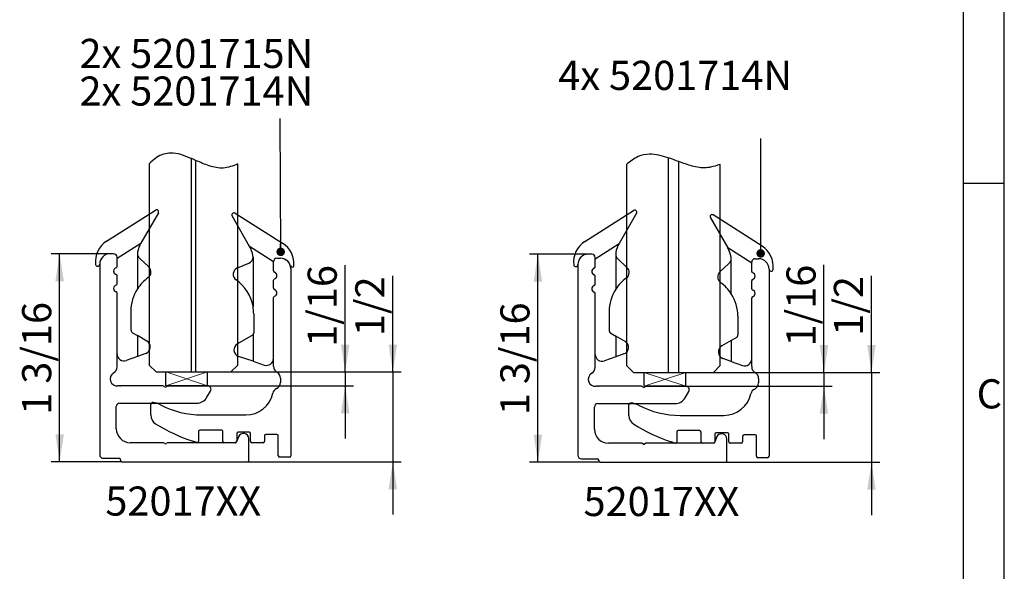
# Paper-space layout 'Blatt2' of a CAD drawing. Units: millimetres. Extents: x 7 to 412, y 7 to 291.
# Drawn here: x 294 to 412, y 151 to 218 of the extents above; entities that cross this region are included whole.
import ezdxf

# ---------------------------------------------------------------- set-up
doc = ezdxf.new("R2010")
doc.units = ezdxf.units.MM
doc.layers.add('FORMAT', color=7, linetype='Continuous')
doc.styles.add('SLDTEXTSTYLE0', font='TXT', dxfattribs={"width": 0.75})
doc.styles.add('SLDTEXTSTYLE1', font='TXT', dxfattribs={"width": 0.7})
doc.dimstyles.new('SLDDIMSTYLE0', dxfattribs={"dimtxt": 3.5, "dimasz": 3.302, "dimexe": 0, "dimexo": 0.0625, "dimgap": 0.875, "dimtad": 1, "dimdec": 6, "dimlfac": 1.2, "dimrnd": 1e-09, "dimzin": 12, "dimdsep": 46, "dimtxsty": 'SLDTEXTSTYLE0', "dimsah": 1, "dimcen": 0.09, "dimadec": 0, "dimazin": 3, "dimtfac": 1, "dimtmove": 0, "dimatfit": 0, "dimfxl": 0, "dimfrac": 2, "dimtolj": 1, "dimtzin": 12, "dimarcsym": 0})
doc.dimstyles.new('SLDDIMSTYLE2', dxfattribs={"dimtxt": 0.18, "dimasz": 1.016, "dimexe": 0, "dimexo": 0.0625, "dimgap": 0, "dimtad": 0, "dimtih": 1, "dimtoh": 1, "dimdec": 0, "dimrnd": 1e-09, "dimzin": 0, "dimdsep": 46, "dimtxsty": 'Standard', "dimblk1": 'DOT', "dimblk2": 'DOT', "dimsah": 1, "dimcen": 0.09, "dimadec": 0, "dimazin": 0, "dimtfac": 1.016, "dimtdec": 0, "dimtofl": 0, "dimtmove": 0, "dimatfit": 3, "dimldrblk": 'DOT', "dimfxl": 0, "dimfrac": 2, "dimtolj": 1, "dimtzin": 0, "dimarcsym": 0})
doc.dimstyles.new('SLDDIMSTYLE4', dxfattribs={"dimtxt": 3.5, "dimasz": 3.302, "dimexe": 0, "dimexo": 0.0625, "dimgap": 0.875, "dimtad": 1, "dimdec": 6, "dimlfac": 1.2, "dimrnd": 1e-09, "dimzin": 12, "dimdsep": 46, "dimtxsty": 'SLDTEXTSTYLE0', "dimsah": 1, "dimcen": 0.09, "dimadec": 0, "dimazin": 3, "dimtfac": 1, "dimtofl": 0, "dimtmove": 0, "dimatfit": 3, "dimfxl": 0, "dimfrac": 2, "dimtolj": 1, "dimtzin": 12, "dimarcsym": 0})
doc.dimstyles.new('SLDDIMSTYLE5', dxfattribs={"dimtxt": 3.5, "dimasz": 3.302, "dimexe": 0, "dimexo": 0.0625, "dimgap": 0.875, "dimtad": 1, "dimdec": 6, "dimlfac": 1.2, "dimrnd": 1e-09, "dimzin": 12, "dimdsep": 46, "dimtxsty": 'SLDTEXTSTYLE0', "dimsah": 1, "dimcen": 0.09, "dimadec": 0, "dimazin": 3, "dimtfac": 1, "dimtdec": 0, "dimtmove": 0, "dimatfit": 0, "dimfxl": 0, "dimfrac": 2, "dimtolj": 1, "dimtzin": 12, "dimarcsym": 0})

# ---------------------------------------------------------------- blocks, each defined once
blk = doc.blocks.new('_D_77')
at = {"layer": 'FORMAT'}
for p, q in [((304.5, 189.5), (297.44, 189.5)), ((298.44, 164.5), (298.44, 189.5)), ((305.92, 164.5), (297.44, 164.5))]:
    blk.add_line(p, q, dxfattribs=at)
for points in [[(298.44, 189.5), (297.93, 186.2), (298.95, 186.2)], [(298.44, 164.5), (298.95, 167.8), (297.93, 167.8)]]:
    blk.add_solid(points, dxfattribs=at)
at = {"layer": 'FORMAT', "insert": (293.93, 170.16), "char_height": 3.5, "attachment_point": 1, "rotation": 90, "style": 'SLDTEXTSTYLE0'}
blk.add_mtext('1 3/16', dxfattribs=at)
blk = doc.blocks.new('_D_80')
at = {"layer": 'FORMAT'}
for p, q in [((338.48, 175.29), (338.48, 186.83)), ((319, 175.29), (339.48, 175.29)), ((338.48, 175.29), (338.48, 164.5)), ((321, 164.5), (339.48, 164.5)), ((338.48, 164.5), (338.48, 158.15))]:
    blk.add_line(p, q, dxfattribs=at)
for points in [[(338.48, 175.29), (338.99, 178.59), (337.97, 178.59)], [(338.48, 164.5), (337.97, 161.2), (338.99, 161.2)]]:
    blk.add_solid(points, dxfattribs=at)
at = {"layer": 'FORMAT', "insert": (333.97, 179.61), "char_height": 3.5, "attachment_point": 1, "rotation": 90, "style": 'SLDTEXTSTYLE0'}
blk.add_mtext('1/2', dxfattribs=at)
blk = doc.blocks.new('_D_81')
at = {"layer": 'FORMAT'}
for p, q in [((332.75, 175.29), (332.75, 188.12)), ((319, 175.29), (333.75, 175.29)), ((332.75, 175.29), (332.75, 173.63)), ((316.22, 173.63), (333.75, 173.63)), ((332.75, 173.63), (332.75, 167.28))]:
    blk.add_line(p, q, dxfattribs=at)
for points in [[(332.75, 175.29), (333.26, 178.59), (332.24, 178.59)], [(332.75, 173.63), (332.24, 170.32), (333.26, 170.32)]]:
    blk.add_solid(points, dxfattribs=at)
at = {"layer": 'FORMAT', "insert": (328.24, 178.32), "char_height": 3.5, "attachment_point": 1, "rotation": 90, "style": 'SLDTEXTSTYLE0'}
blk.add_mtext('1/16', dxfattribs=at)
blk = doc.blocks.new('SW_NOTE_0_60')
at = {"layer": 'FORMAT', "color": 0, "char_height": 3.5, "attachment_point": 1, "style": 'SLDTEXTSTYLE0'}
for s, insert in [('2x 5201715N', (0, 4.51)), ('2x 5201714N', (0, -0.01))]:
    blk.add_mtext(s, dxfattribs=dict(at, insert=insert))
blk = doc.blocks.new('_Dot')
at = {"color": 0, "linetype": 'ByBlock', "lineweight": -2}
blk.add_line((-0.5, 0), (-1, 0), dxfattribs=at)
at = {"color": 0, "linetype": 'ByBlock', "const_width": 0.5}
blk.add_lwpolyline([(-0.25, 0, 1), (0.25, 0, 1)], format="xyb", close=True, dxfattribs=at)
blk = doc.blocks.new('_D_83')
at = {"layer": 'FORMAT'}
for p, q in [((361.97, 189.45), (354.91, 189.45)), ((355.91, 164.45), (355.91, 189.45)), ((363.38, 164.45), (354.91, 164.45))]:
    blk.add_line(p, q, dxfattribs=at)
for points in [[(355.91, 189.45), (355.4, 186.15), (356.42, 186.15)], [(355.91, 164.45), (356.42, 167.75), (355.4, 167.75)]]:
    blk.add_solid(points, dxfattribs=at)
at = {"layer": 'FORMAT', "insert": (351.4, 170.11), "char_height": 3.5, "attachment_point": 1, "rotation": 90, "style": 'SLDTEXTSTYLE0'}
blk.add_mtext('1 3/16', dxfattribs=at)
blk = doc.blocks.new('_D_86')
at = {"layer": 'FORMAT'}
for p, q in [((396, 175.24), (396, 186.86)), ((377, 175.24), (397, 175.24)), ((396, 175.24), (396, 164.45)), ((378.47, 164.45), (397, 164.45)), ((396, 164.45), (396, 158.1))]:
    blk.add_line(p, q, dxfattribs=at)
for points in [[(396, 175.24), (396.5, 178.54), (395.49, 178.54)], [(396, 164.45), (395.49, 161.15), (396.5, 161.15)]]:
    blk.add_solid(points, dxfattribs=at)
at = {"layer": 'FORMAT', "insert": (391.48, 179.65), "char_height": 3.5, "attachment_point": 1, "rotation": 90, "style": 'SLDTEXTSTYLE0'}
blk.add_mtext('1/2', dxfattribs=at)
blk = doc.blocks.new('_D_87')
at = {"layer": 'FORMAT'}
for p, q in [((390.29, 175.24), (390.29, 188.16)), ((377, 175.24), (391.29, 175.24)), ((390.29, 175.24), (390.29, 173.58)), ((373.68, 173.58), (391.29, 173.58)), ((390.29, 173.58), (390.29, 167.23))]:
    blk.add_line(p, q, dxfattribs=at)
for points in [[(390.29, 175.24), (390.8, 178.54), (389.78, 178.54)], [(390.29, 173.58), (389.78, 170.27), (390.8, 170.27)]]:
    blk.add_solid(points, dxfattribs=at)
at = {"layer": 'FORMAT', "insert": (385.78, 178.36), "char_height": 3.5, "attachment_point": 1, "rotation": 90, "style": 'SLDTEXTSTYLE0'}
blk.add_mtext('1/16', dxfattribs=at)

psp = doc.layouts.new('Blatt2')

# ---------------------------------------------------------------- linework, layer by layer
at = {"color": 7, "linetype": 'Continuous', "lineweight": 25}
for p, q in [((309.20063873, 200.29244699), (309.20063873, 176.12578032)), ((314.22563873, 200.964188), (314.22563873, 175.29244699)), ((314.80897206, 175.29244699), (314.80897206, 200.7085243)), ((319.83397206, 176.12578032), (319.83397206, 200.29244699)), ((366.56692768, 200.24190704), (366.56692768, 176.07524037)), ((371.56692768, 201.03846656), (371.56692768, 175.24190704)), ((372.83359435, 175.24190704), (372.83359435, 200.57452118)), ((377.83359435, 176.07524037), (377.83359435, 200.24190704)), ((304.08268689, 191.01562894), (309.94964716, 194.75329485)), ((310.30047841, 194.41744699), (308.20758369, 190.79244699)), ((319.51745635, 194.37880618), (325.23467407, 190.76715129)), ((361.54897585, 190.96508899), (367.41593612, 194.7027549)), ((367.76676737, 194.36690704), (365.67387264, 190.74190704)), ((382.8515116, 190.42342233), (376.98455133, 194.16108824)), ((321.26032585, 190.37578032), (319.16681703, 194.04351671)), ((376.63372008, 193.82524037), (378.7266148, 190.20024037)), ((305.33397206, 188.95911365), (308.20758369, 190.79244699)), ((362.80026102, 188.90857371), (365.67387264, 190.74190704)), ((304.91730539, 189.50078032), (304.50063873, 189.50078032)), ((307.79230539, 189.54244699), (307.79230539, 185.27904331)), ((324.13393747, 188.54244699), (321.26032585, 190.37578032)), ((362.38359435, 189.45024037), (361.96692768, 189.45024037)), ((365.25859435, 189.49190704), (365.25859435, 185.22850337)), ((381.60022643, 188.36690704), (378.7266148, 190.20024037)), ((303.25063873, 188.25078032), (303.25063873, 165.33411365)), ((305.33397206, 187.97646398), (305.33397206, 189.08411365)), ((305.33397206, 188.95911365), (305.33397206, 189.08411365)), ((305.33397206, 187.97646398), (305.33397206, 188.95911365)), ((308.05869812, 188.93169107), (309.15091267, 187.9178314)), ((319.8146632, 187.79737646), (321.16154507, 188.35603466)), ((321.67560414, 189.12578032), (321.67560414, 183.17883844)), ((324.13393747, 187.43479731), (324.13393747, 188.54244699)), ((324.55060414, 188.95911365), (324.96727081, 188.95911365)), ((360.71692768, 188.20024037), (360.71692768, 165.28357371)), ((362.80026102, 187.92592404), (362.80026102, 189.03357371)), ((362.80026102, 188.90857371), (362.80026102, 189.03357371)), ((362.80026102, 187.92592404), (362.80026102, 188.90857371)), ((365.52498707, 188.88115113), (366.61720163, 187.86729146)), ((377.78328582, 187.32562479), (378.87550037, 188.33948446)), ((379.14189309, 184.6868367), (379.14189309, 188.95024037)), ((381.60022643, 187.38425737), (381.60022643, 188.49190704)), ((381.60022643, 188.36690704), (381.60022643, 188.49190704)), ((381.60022643, 187.38425737), (381.60022643, 188.36690704)), ((382.01689309, 188.90857371), (382.43355976, 188.90857371)), ((326.21727081, 187.70911365), (326.21727081, 165.20911365)), ((383.68355976, 187.65857371), (383.68355976, 165.15857371)), ((305.33397206, 185.89313065), (305.33397206, 186.85842999)), ((324.13393747, 185.35146398), (324.13393747, 186.31676332)), ((362.80026102, 185.8425907), (362.80026102, 186.80789005)), ((381.60022643, 185.30092404), (381.60022643, 186.26622338)), ((305.33397206, 175.90248932), (305.33397206, 184.77509666)), ((305.33397206, 177.45911365), (305.33397206, 184.77509666)), ((362.80026102, 175.85194938), (362.80026102, 184.72455671)), ((362.80026102, 177.40857371), (362.80026102, 184.72455671)), ((324.13393747, 175.98582266), (324.13393747, 184.23342999)), ((324.13393747, 176.91744699), (324.13393747, 184.23342999)), ((381.60022643, 175.93528271), (381.60022643, 184.18289005)), ((381.60022643, 176.86690704), (381.60022643, 184.18289005)), ((307.00063873, 182.57905617), (307.00063873, 180.36128545)), ((321.75893747, 182.2697791), (321.75893747, 180.01333324)), ((364.46692768, 182.52851623), (364.46692768, 180.31074551)), ((379.93355976, 181.98684956), (379.93355976, 179.76907884)), ((307.20897206, 180.00044153), (307.79230539, 179.66365387)), ((364.67526102, 179.94990159), (365.25859435, 179.61311393)), ((307.79230539, 179.66365387), (307.79230539, 177.15458575)), ((308.91730539, 179.01413482), (307.79230539, 179.66365387)), ((321.67560414, 179.76333324), (319.80060414, 178.68080149)), ((321.67560414, 179.76333324), (321.67560414, 176.58682876)), ((365.25859435, 179.61311393), (365.25859435, 177.10404581)), ((366.38359435, 178.96359488), (365.25859435, 179.61311393)), ((379.14189309, 179.07144726), (378.01689309, 178.42192821)), ((379.72522643, 179.40823492), (379.14189309, 179.07144726)), ((379.14189309, 179.07144726), (379.14189309, 176.56237914)), ((308.78091906, 177.50766206), (307.79230539, 177.15458575)), ((307.79230539, 177.15458575), (306.44758573, 176.67432873)), ((321.67560414, 176.58682876), (319.95054917, 177.1696176)), ((321.67560414, 176.58682876), (323.0338825, 176.12795094)), ((365.25859435, 177.10404581), (363.91387468, 176.62378878)), ((366.24720802, 177.45712211), (365.25859435, 177.10404581)), ((379.14189309, 176.56237914), (378.15327943, 176.91545545)), ((379.14189309, 176.56237914), (380.48661276, 176.08212211)), ((309.20063873, 176.12578032), (310.03397206, 175.29244699)), ((310.03397206, 175.29244699), (314.22563873, 175.29244699)), ((311.2163435, 175.29244699), (316.2163435, 175.29244699)), ((311.2163435, 173.62578032), (311.2163435, 175.29244699)), ((314.80897206, 175.29244699), (319.00063873, 175.29244699)), ((316.2163435, 173.62578032), (316.2163435, 175.29244699)), ((319.00063873, 175.29244699), (319.83397206, 176.12578032)), ((366.56692768, 176.07524037), (367.40026102, 175.24190704)), ((367.40026102, 175.24190704), (371.56692768, 175.24190704)), ((368.68263246, 175.24190704), (373.68263246, 175.24190704)), ((368.68263246, 173.57524037), (368.68263246, 175.24190704)), ((372.83359435, 175.24190704), (377.00026102, 175.24190704)), ((373.68263246, 173.57524037), (373.68263246, 175.24190704)), ((377.00026102, 175.24190704), (377.83359435, 176.07524037)), ((324.96727081, 174.54244699), (324.96727081, 174.04244699)), ((382.43355976, 174.49190704), (382.43355976, 173.99190704)), ((310.84370472, 173.62578032), (305.75063873, 173.62578032)), ((311.08146572, 173.51069133), (310.9295444, 173.60197487)), ((311.2163435, 173.62578032), (316.2163435, 173.62578032)), ((311.40506639, 173.60197487), (311.25314507, 173.51069133)), ((316.2163435, 173.62578032), (311.49090607, 173.62578032)), ((316.14417472, 172.25078032), (316.57718742, 173.00078032)), ((368.30999368, 173.57524037), (363.21692768, 173.57524037)), ((368.54775467, 173.46015139), (368.39583336, 173.55143492)), ((368.68263246, 173.57524037), (373.68263246, 173.57524037)), ((368.87135534, 173.55143492), (368.71943403, 173.46015139)), ((373.68263246, 173.57524037), (368.95719502, 173.57524037)), ((373.61046367, 172.20024037), (374.04347638, 172.95024037)), ((305.25063873, 168.45911365), (305.25063873, 171.12578032)), ((305.66730539, 171.54244699), (314.91730539, 171.54244699)), ((309.38393747, 170.12578032), (309.38393747, 171.37578032)), ((362.71692768, 168.40857371), (362.71692768, 171.07524037)), ((363.13359435, 171.49190704), (372.38359435, 171.49190704)), ((366.85022643, 170.07524037), (366.85022643, 171.32524037)), ((315.55479887, 170.12578032), (320.80060414, 170.12578032)), ((373.02108783, 170.07524037), (378.26689309, 170.07524037)), ((315.13393747, 168.12578032), (315.13393747, 166.95911365)), ((317.88393747, 168.29244699), (315.30060414, 168.29244699)), ((318.05060414, 166.95911365), (318.05060414, 168.12578032)), ((321.21727081, 168.04244699), (319.88393747, 168.04244699)), ((372.60022643, 168.07524037), (372.60022643, 166.90857371)), ((375.35022643, 168.24190704), (372.76689309, 168.24190704)), ((375.51689309, 166.90857371), (375.51689309, 168.07524037)), ((314.91457684, 166.80099622), (314.44011788, 166.95911365)), ((319.92316331, 167.49541082), (319.70721958, 166.90211029)), ((319.71727081, 167.87578032), (319.71727081, 166.95911365)), ((321.16730539, 164.66744699), (321.16730539, 167.276035)), ((321.38393747, 166.95911365), (321.38393747, 167.87578032)), ((323.05060414, 167.62578032), (323.05060414, 166.95911365)), ((324.55060414, 167.79244699), (323.21727081, 167.79244699)), ((324.71727081, 165.20911365), (324.71727081, 167.62578032)), ((372.3808658, 166.75045627), (371.90640683, 166.90857371)), ((377.38945226, 167.44487088), (377.17350853, 166.85157035)), ((377.18355976, 167.82524037), (377.18355976, 166.90857371)), ((378.68355976, 167.99190704), (377.35022643, 167.99190704)), ((378.63359435, 164.61690704), (378.63359435, 167.22549506)), ((378.85022643, 166.90857371), (378.85022643, 167.82524037)), ((380.51689309, 167.57524037), (380.51689309, 166.90857371)), ((382.01689309, 167.74190704), (380.68355976, 167.74190704)), ((382.18355976, 165.15857371), (382.18355976, 167.57524037)), ((310.84370472, 166.79244699), (306.91730539, 166.79244699)), ((311.08146572, 166.677358), (310.9295444, 166.76864154)), ((311.40506639, 166.76864154), (311.25314507, 166.677358)), ((319.55060414, 166.79244699), (311.49090607, 166.79244699)), ((319.55060414, 166.79244699), (318.21727081, 166.79244699)), ((322.88393747, 166.79244699), (321.55060414, 166.79244699)), ((368.30999368, 166.74190704), (364.38359435, 166.74190704)), ((368.54775467, 166.62681806), (368.39583336, 166.71810159)), ((368.87135534, 166.71810159), (368.71943403, 166.62681806)), ((377.01689309, 166.74190704), (368.95719502, 166.74190704)), ((377.01689309, 166.74190704), (375.68355976, 166.74190704)), ((380.35022643, 166.74190704), (379.01689309, 166.74190704)), ((303.66730539, 164.91744699), (305.58397206, 164.91744699)), ((305.75063873, 164.75078032), (305.75063873, 164.66744699)), ((305.91730539, 164.50078032), (321.00063873, 164.50078032)), ((326.05060414, 165.04244699), (324.88393747, 165.04244699)), ((361.13359435, 164.86690704), (363.05026102, 164.86690704)), ((363.21692768, 164.70024037), (363.21692768, 164.61690704)), ((383.51689309, 164.99190704), (382.35022643, 164.99190704)), ((363.38359435, 164.45024037), (378.46692768, 164.45024037))]:
    psp.add_line(p, q, dxfattribs=at)
for centre, radius, start, end in [((310.08397206, 194.54244699), 0.25, 329.9999999999, 122.5), ((319.38393747, 194.16744699), 0.25, 57.7187642738, 209.7173108227), ((367.55026102, 194.49190704), 0.25, 329.9999999999, 122.5), ((376.85022643, 193.95024037), 0.25, 57.5000000001, 210.0000000001), ((305.64981075, 188.55573722), 2.91666667, 122.5, 186.5666452414), ((311.08913955, 189.1168137), 3.33333333, 149.821871817, 170.1974523831), ((323.67695387, 188.30129399), 2.91666667, 355.4005322767, 57.7187642739), ((363.11609971, 188.50519728), 2.91666667, 122.5, 186.5666452414), ((368.55542851, 189.06627375), 3.33333333, 149.821871817, 170.1974523831), ((304.50063873, 188.25078032), 1.25, 90, 180), ((304.91730539, 189.08411365), 0.41666667, 0, 90), ((308.62563873, 189.54244699), 0.83333333, 170.197452383, 180), ((308.62563873, 189.54244699), 0.83333333, 180, 227.1306631935), ((318.37876998, 188.70014703), 3.33333333, 9.8025476169, 30.178128183), ((361.96692768, 188.20024037), 1.25, 90, 180), ((362.38359435, 189.03357371), 0.41666667, 0, 90), ((366.09192768, 189.49190704), 0.83333333, 170.197452383, 180), ((366.09192768, 189.49190704), 0.83333333, 180, 227.1306631935), ((375.84505894, 188.52460709), 3.33333333, 9.8025476169, 30.178128183), ((381.28438774, 187.96353061), 2.91666667, 353.4333547586, 57.5), ((303.00063873, 188.25078032), 0.25, 186.5666452413, 360), ((320.84227081, 189.12578032), 0.83333333, 292.5276428594, 359.9999999998), ((320.84227081, 189.12578032), 0.83333333, 359.9999999998, 9.8025476168), ((324.55060414, 188.54244699), 0.41666667, 90, 180), ((324.96727081, 187.70911365), 1.25, 0, 90), ((324.96727081, 187.70911365), 1.25, 14.9005966876, 89.9999999999), ((360.46692768, 188.20024037), 0.25, 186.5666452413, 359.9999999999), ((378.30855976, 188.95024037), 0.83333333, 312.8693368065, 0.0000000001), ((378.30855976, 188.95024037), 0.83333333, 0.0000000001, 9.802547617), ((382.01689309, 188.49190704), 0.41666667, 90, 180), ((382.43355976, 187.65857371), 1.25, 0, 90), ((305.33397206, 187.41744699), 0.41666667, 106.601549599, 253.398450401), ((305.16730539, 187.97646398), 0.16666667, 286.601549599, 0), ((305.16730539, 186.85842999), 0.16666667, 0, 73.398450401), ((308.58397206, 187.30707549), 0.83333333, 305.8534670635, 47.1306631935), ((320.13393747, 187.0276308), 0.83333333, 112.5276428595, 234.6498728595), ((324.30060414, 187.43479731), 0.16666667, 180, 253.398450401), ((324.13393747, 186.87578032), 0.41666667, 286.601549599, 73.398450401), ((326.37656535, 188.08411365), 0.20833333, 194.9005966875, 355.4005322767), ((362.80026102, 187.36690704), 0.41666667, 106.601549599, 253.398450401), ((362.63359435, 187.92592404), 0.16666667, 286.601549599, 0), ((362.63359435, 186.80789005), 0.16666667, 0, 73.398450401), ((366.05026102, 187.25653554), 0.83333333, 305.8534670635, 47.1306631935), ((378.35022643, 186.71486888), 0.83333333, 132.8693368065, 234.1465329365), ((381.76689309, 187.38425737), 0.16666667, 180, 253.398450401), ((381.60022643, 186.82524037), 0.41666667, 286.601549599, 73.398450401), ((383.93355976, 187.65857371), 0.25, 180.0000000001, 353.4333547586), ((305.16730539, 185.89313065), 0.16666667, 286.601549599, 0), ((312.00063873, 182.57905617), 5, 125.8534670635, 147.3165362423), ((316.75893747, 182.2697791), 5, 10.4753138432, 54.6498728595), ((324.30060414, 186.31676332), 0.16666667, 106.601549599, 180), ((362.63359435, 185.8425907), 0.16666667, 286.601549599, 0), ((369.46692768, 182.52851623), 5, 125.8534670635, 147.3165362423), ((374.93355976, 181.98684956), 5, 32.6834637577, 54.1465329365), ((381.76689309, 186.26622338), 0.16666667, 106.601549599, 180), ((305.33397206, 185.33411365), 0.41666667, 106.601549599, 253.398450401), ((305.16730539, 184.77509666), 0.16666667, 0, 73.398450401), ((312.00063873, 182.57905617), 5, 147.3165362423, 180), ((324.30060414, 185.35146398), 0.16666667, 180, 253.398450401), ((324.13393747, 184.79244699), 0.41666667, 286.601549599, 73.398450401), ((362.80026102, 185.28357371), 0.41666667, 106.601549599, 253.398450401), ((362.63359435, 184.72455671), 0.16666667, 0, 73.398450401), ((369.46692768, 182.52851623), 5, 147.3165362423, 180), ((374.93355976, 181.98684956), 5, 360, 32.6834637577), ((381.76689309, 185.30092404), 0.16666667, 180, 253.398450401), ((381.60022643, 184.74190704), 0.41666667, 286.601549599, 73.398450401), ((324.30060414, 184.23342999), 0.16666667, 106.601549599, 180), ((381.76689309, 184.18289005), 0.16666667, 106.601549599, 180), ((316.75893747, 182.2697791), 5, 360, 10.4753138432), ((307.41730539, 180.36128545), 0.41666667, 180, 240), ((321.34227081, 180.01333324), 0.41666667, 323.1301023542, 359.9999999999), ((364.88359435, 180.31074551), 0.41666667, 180, 240), ((308.50063873, 178.29244699), 0.83333333, 289.6538240582, 60), ((320.21727081, 177.95911365), 0.83333333, 120, 251.3330857258), ((365.96692768, 178.24190704), 0.83333333, 289.6538240582, 60), ((379.51689309, 179.76907884), 0.41666667, 299.9999999999, 0), ((378.43355976, 177.70024037), 0.83333333, 120, 250.3461759419), ((306.16730539, 177.45911365), 0.83333333, 180, 289.6538240581), ((323.30060414, 176.91744699), 0.83333333, 251.3330857257, 0.0000000001), ((363.63359435, 177.40857371), 0.83333333, 180, 289.6538240581), ((380.76689309, 176.86690704), 0.83333333, 250.3461759419, 0), ((305.33397206, 174.45911365), 0.83333333, 120, 277.7020468494), ((304.50063873, 175.90248932), 0.83333333, 300, 0), ((324.96727081, 175.98582266), 0.83333333, 180, 240), ((324.13393747, 174.54244699), 0.83333333, 0, 60), ((362.80026102, 174.40857371), 0.83333333, 120, 277.7020468494), ((361.96692768, 175.85194938), 0.83333333, 300, 0), ((382.43355976, 175.93528271), 0.83333333, 180, 240), ((381.60022643, 174.49190704), 0.83333333, 0, 60), ((324.13393747, 174.04244699), 0.83333333, 296.0465706285, 0), ((381.60022643, 173.99190704), 0.83333333, 296.0465706285, 0), ((305.55734137, 172.80748296), 0.83333333, 81.1042047135, 97.7020468494), ((305.75063873, 174.04244699), 0.41666667, 261.1042047135, 270), ((310.84370472, 173.45911365), 0.16666667, 59, 90), ((311.16730539, 173.65355255), 0.16666667, 239, 301), ((311.49090607, 173.45911365), 0.16666667, 90, 121), ((316.2163435, 173.20911365), 0.41666667, 330, 90), ((324.86577339, 172.54505126), 0.83333333, 116.0465706285, 167.3276750882), ((363.02363033, 172.75694302), 0.83333333, 81.1042047135, 97.7020468494), ((363.21692768, 173.99190704), 0.41666667, 261.1042047135, 270), ((368.30999368, 173.40857371), 0.16666667, 59, 90), ((368.63359435, 173.60301261), 0.16666667, 239, 301), ((368.95719502, 173.40857371), 0.16666667, 90, 121), ((373.68263246, 173.15857371), 0.41666667, 330, 90), ((382.33206235, 172.49451131), 0.83333333, 116.0465706285, 167.3276750882), ((309.63393747, 171.37578032), 0.25, 83.6206297916, 180), ((309.38393747, 169.13971234), 2.5, 62.4311215115, 83.6206297916), ((314.91730539, 172.95911365), 1.41666667, 270, 330), ((320.80060414, 173.45911365), 3.33333333, 270, 347.3276750882), ((367.10022643, 171.32524037), 0.25, 83.6206297916, 180), ((366.85022643, 169.0891724), 2.5, 62.4311215115, 83.6206297916), ((372.38359435, 172.90857371), 1.41666667, 270, 330), ((378.26689309, 173.40857371), 3.33333333, 270, 347.3276750882), ((305.66730539, 171.12578032), 0.41666667, 90, 180), ((315.55479887, 180.95911365), 10.83333333, 242.4311215115, 270), ((363.13359435, 171.07524037), 0.41666667, 90, 180), ((373.02108783, 180.90857371), 10.83333333, 242.4311215115, 270), ((310.63393747, 170.12578032), 1.25, 180, 237.9470608017), ((368.10022643, 170.07524037), 1.25, 180, 237.9470608017), ((306.91730539, 168.45911365), 1.66666667, 180, 270), ((321.02686345, 186.72379327), 20.83333333, 237.9470608017, 251.568915111), ((315.30060414, 168.12578032), 0.16666667, 90, 180), ((317.88393747, 168.12578032), 0.16666667, 0, 90), ((319.88393747, 167.87578032), 0.16666667, 90, 180), ((321.21727081, 167.87578032), 0.16666667, 0, 90), ((364.38359435, 168.40857371), 1.66666667, 180, 270), ((378.49315241, 186.67325333), 20.83333333, 237.9470608017, 251.568915111), ((372.76689309, 168.07524037), 0.16666667, 90, 180), ((375.35022643, 168.07524037), 0.16666667, 0, 90), ((314.96727081, 166.95911365), 0.16666667, 251.568915111, 0), ((318.21727081, 166.95911365), 0.16666667, 180, 270), ((319.55060414, 166.95911365), 0.16666667, 270, 0), ((319.55060414, 166.95911365), 0.16666667, 270, 340), ((320.52589341, 167.276035), 0.64141198, 0, 160), ((321.55060414, 166.95911365), 0.16666667, 180, 270), ((322.88393747, 166.95911365), 0.16666667, 270, 0), ((323.21727081, 167.62578032), 0.16666667, 90, 180), ((324.55060414, 167.62578032), 0.16666667, 0, 90), ((372.43355976, 166.90857371), 0.16666667, 251.568915111, 0), ((375.68355976, 166.90857371), 0.16666667, 180, 270), ((377.01689309, 166.90857371), 0.16666667, 270, 0), ((377.01689309, 166.90857371), 0.16666667, 270, 340), ((377.35022643, 167.82524037), 0.16666667, 90, 180), ((377.99218237, 167.22549506), 0.64141198, 0, 160), ((378.68355976, 167.82524037), 0.16666667, 0, 90), ((379.01689309, 166.90857371), 0.16666667, 180, 270), ((380.35022643, 166.90857371), 0.16666667, 270, 0), ((380.68355976, 167.57524037), 0.16666667, 90, 180), ((382.01689309, 167.57524037), 0.16666667, 0, 90), ((310.84370472, 166.62578032), 0.16666667, 59, 90), ((311.16730539, 166.82021922), 0.16666667, 239, 301), ((311.49090607, 166.62578032), 0.16666667, 90, 121), ((368.30999368, 166.57524037), 0.16666667, 59, 90), ((368.63359435, 166.76967927), 0.16666667, 239, 301), ((368.95719502, 166.57524037), 0.16666667, 90, 121), ((303.66730539, 165.33411365), 0.41666667, 180, 270), ((305.58397206, 164.75078032), 0.16666667, 0, 90), ((305.91730539, 164.66744699), 0.16666667, 180, 270), ((321.00063873, 164.66744699), 0.16666667, 270, 0), ((324.88393747, 165.20911365), 0.16666667, 180, 270), ((326.05060414, 165.20911365), 0.16666667, 270, 0), ((361.13359435, 165.28357371), 0.41666667, 180, 270), ((363.05026102, 164.70024037), 0.16666667, 0, 90), ((363.38359435, 164.61690704), 0.16666667, 180, 270), ((378.46692768, 164.61690704), 0.16666667, 270, 0), ((382.35022643, 165.15857371), 0.16666667, 180, 270), ((383.51689309, 165.15857371), 0.16666667, 270, 0)]:
    psp.add_arc(centre, radius, start, end, dxfattribs=at)
for points, knots in [([(314.22563873, 200.964188), (313.82397764, 201.12962456), (313.04339147, 201.45113317), (311.90988602, 201.65562472), (310.88985264, 201.50612729), (309.97985846, 201.06250618), (309.47629075, 200.56485843), (309.20063873, 200.29244699)], [0, 0, 0, 0, 0.2363869112, 0.4593931602, 0.6166666166, 0.7901640233, 1, 1, 1, 1]), ([(371.56692768, 201.03846656), (371.19882842, 201.15419242), (370.47473525, 201.38183837), (369.24801809, 201.52375694), (367.82266136, 201.25287309), (367.0093041, 200.59805544), (366.56692768, 200.24190704)], [0, 0, 0, 0, 0.2155448922, 0.4240013502, 0.6867204182, 1, 1, 1, 1]), ([(314.80897206, 200.7085243), (314.66102055, 200.77417934), (314.46696534, 200.86029338), (314.27196659, 200.94424318), (314.22563873, 200.964188)], [0, 0, 0, 0, 0.7624196847, 1, 1, 1, 1]), ([(319.83397206, 200.29244699), (319.25984531, 200.06425864), (318.15025011, 199.62324681), (316.37798286, 200.01904633), (315.33692013, 200.47652554), (314.80897206, 200.7085243)], [0, 0, 0, 0, 0.3457463428, 0.6682121631, 1, 1, 1, 1]), ([(372.83359435, 200.57452118), (372.58626988, 200.6686721), (372.16599436, 200.82866164), (371.74158138, 200.9772994), (371.56692768, 201.03846656)], [0, 0, 0, 0, 0.5884817259, 1, 1, 1, 1]), ([(377.83359435, 200.24190704), (377.26557661, 200.0547558), (376.1593819, 199.6902853), (374.42179612, 199.99549158), (373.36630002, 200.38030634), (372.83359435, 200.57452118)], [0, 0, 0, 0, 0.3433005199, 0.668565769, 1, 1, 1, 1])]:
    psp.add_open_spline(points, degree=3, knots=knots, dxfattribs=at)
at = {"layer": 'FORMAT'}
for p, q in [((411.96, 6.93), (411.96, 290.565)), ((407, 285.615), (406.99420957, 11.385)), ((406.99814999, 198), (411.96, 198))]:
    psp.add_line(p, q, dxfattribs=at)
at = {"layer": 'FORMAT', "color": 7, "lineweight": 18}
for p, q in [((311.2163435, 173.62578032), (316.2163435, 175.29244699)), ((311.2163435, 175.29244699), (316.2163435, 173.62578032)), ((368.68263246, 173.57524037), (373.68263246, 175.24190704)), ((368.68263246, 175.24190704), (373.68263246, 173.57524037))]:
    psp.add_line(p, q, dxfattribs=at)

# ---------------------------------------------------------------- block references
at = {"layer": 'FORMAT', "color": 7}
psp.add_blockref('SW_NOTE_0_60', (300.82279785, 210.81539667), dxfattribs=at)

# ---------------------------------------------------------------- texts
at = {"layer": 'FORMAT', "color": 7, "char_height": 3.5, "attachment_point": 1, "style": 'SLDTEXTSTYLE0'}
for s, insert in [('4x 5201714N', (358.36310793, 212.68804631)), ('52017XX', (303.93219416, 161.52958945)), ('52017XX', (361.39848311, 161.47904951))]:
    psp.add_mtext(s, dxfattribs=dict(at, insert=insert))
at = {"layer": 'FORMAT', "insert": (408.63757722, 174.41166726), "char_height": 3.5, "attachment_point": 1, "style": 'SLDTEXTSTYLE1'}
psp.add_mtext('C', dxfattribs=at)

# ---------------------------------------------------------------- dimensions: what is measured, and where the dimension line sits
at = {"layer": 'FORMAT'}
for base, p1, p2, dimstyle, picture, middle in [((298.44134242, 189.50078032), (305.91730539, 164.50078032), (304.50063873, 189.50078032), 'SLDDIMSTYLE4', '_D_77', (298.44134242, 177.00078032)), ((355.90763137, 189.45024037), (363.38359435, 164.45024037), (361.96692768, 189.45024037), 'SLDDIMSTYLE4', '_D_83', (355.90763137, 176.95024037)), ((332.74998762, 173.62578032), (319.00063873, 175.29244699), (316.2163435, 173.62578032), 'SLDDIMSTYLE0', '_D_81', (332.74998762, 183.22066393)), ((390.28753207, 173.57524037), (377.00026102, 175.24190704), (373.68263246, 173.57524037), 'SLDDIMSTYLE0', '_D_87', (390.28753207, 183.25578082)), ((338.48265357, 164.50078032), (319.00063873, 175.29244699), (321.00063873, 164.50078032), 'SLDDIMSTYLE5', '_D_80', (338.48265357, 183.22066393)), ((395.99546095, 164.45024037), (377.00026102, 175.24190704), (378.46692768, 164.45024037), 'SLDDIMSTYLE0', '_D_86', (395.99546095, 183.25578082))]:
    dim = psp.add_linear_dim(base=base, p1=p1, p2=p2, angle=90, dimstyle=dimstyle, dxfattribs=at)
    dim.commit()
    dim.dimension.update_dxf_attribs({"geometry": picture, "text_midpoint": middle, "dimtype": 160})

# ---------------------------------------------------------------- leaders
at = {"layer": 'FORMAT', "color": 7}
for points in [[(325.00197515, 189.72571313), (324.92662116, 205.75853237)], [(382.68292543, 189.53967317), (382.69112628, 203.36945387)]]:
    psp.add_leader(points, dimstyle='SLDDIMSTYLE2', dxfattribs=at)

doc.saveas('drawing.dxf')
